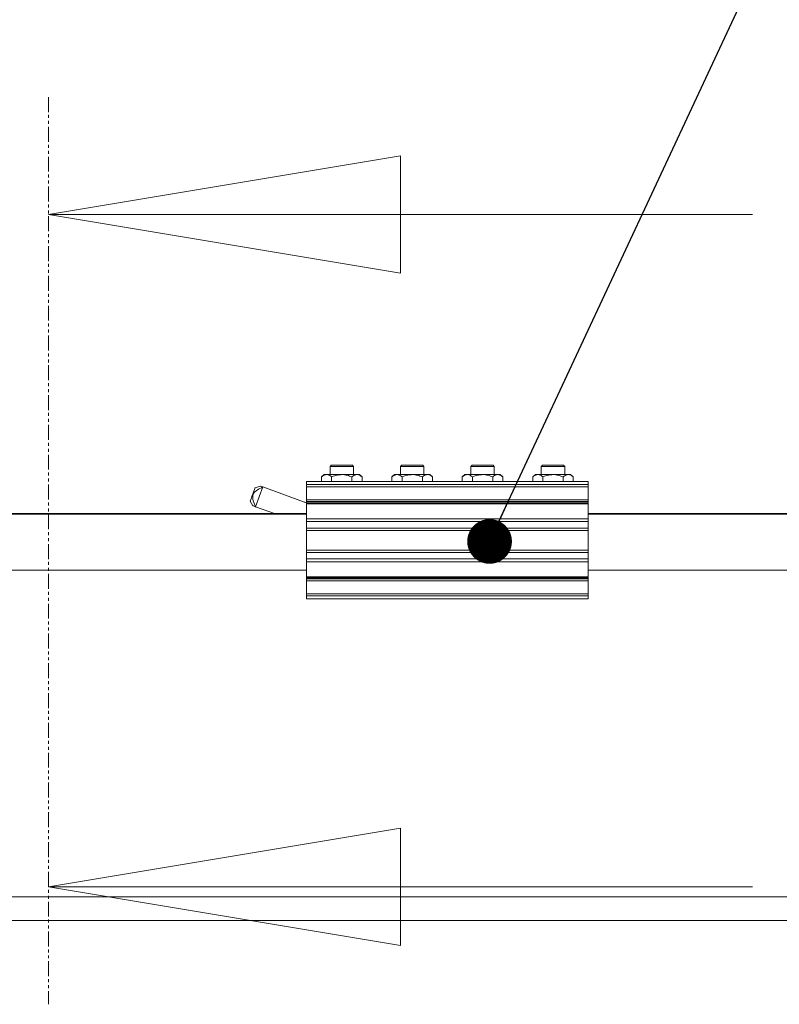
# Model space of a CAD drawing. Units: millimetres. Extents: x 910 to 126740, y -198 to 15995.
# Drawn here: x 5012 to 5336, y 12292 to 12712 of the extents above; entities that cross this region are included whole.
import ezdxf

# ---------------------------------------------------------------- set-up
doc = ezdxf.new("R2010")
doc.units = ezdxf.units.MM
doc.linetypes.add('PHANTOM', pattern=[12.7, 6.35, -1.27, 1.27, -1.27, 1.27, -1.27])
doc.layers.add('Baloons', color=92, linetype='Continuous')
doc.layers.add('Dim', color=3, linetype='Continuous')
doc.styles.get("Standard").update_dxf_attribs({"font": 'arial.ttf'})
doc.dimstyles.new('SLDDIMSTYLE0', dxfattribs={"dimtxt": 0.18, "dimasz": 19.05, "dimexe": 0, "dimexo": 0.0625, "dimgap": 0, "dimtad": 0, "dimtih": 1, "dimtoh": 1, "dimdec": 0, "dimrnd": 1e-09, "dimzin": 0, "dimdsep": 46, "dimtxsty": 'Standard', "dimblk1": 'DOT', "dimblk2": 'DOT', "dimsah": 1, "dimcen": 0.09, "dimadec": 0, "dimazin": 0, "dimtfac": 19.05, "dimtdec": 0, "dimtofl": 0, "dimtmove": 0, "dimatfit": 3, "dimldrblk": 'DOT', "dimfxl": 0, "dimfrac": 2, "dimtolj": 1, "dimtzin": 0, "dimarcsym": 0})

# ---------------------------------------------------------------- blocks, each defined once
blk = doc.blocks.new('_DOT')
at = {"color": 0, "linetype": 'ByBlock', "lineweight": -2}
blk.add_line((-0.5, 0), (-1, 0), dxfattribs=at)
at = {"color": 0, "linetype": 'ByBlock', "const_width": 0.5}
blk.add_lwpolyline([(-0.25, 0, 1), (0.25, 0, 1)], format="xyb", close=True, dxfattribs=at)
blk = doc.blocks.new('_CLOSED')
at = {"color": 0, "linetype": 'ByBlock', "lineweight": -2}
for p, q in [((-1, 0.166667), (0, 0)), ((-1, 0.166667), (-1, -0.166667)), ((0, 0), (-1, -0.166667)), ((0, 0), (-1, 0))]:
    blk.add_line(p, q, dxfattribs=at)

msp = doc.modelspace()

# ---------------------------------------------------------------- linework, layer by layer
at = {"color": 7, "linetype": 'Continuous', "lineweight": 15}
for p, q in [((5145.186, 12522.227), (5144.686, 12521.727)), ((5144.686, 12521.727), (5144.686, 12518.227)), ((5154.686, 12521.727), (5144.686, 12521.727)), ((5145.186, 12522.227), (5154.186, 12522.227)), ((5154.686, 12521.727), (5154.186, 12522.227)), ((5154.686, 12518.227), (5154.686, 12521.727)), ((5175.186, 12522.227), (5174.686, 12521.727)), ((5174.686, 12521.727), (5174.686, 12518.227)), ((5184.686, 12521.727), (5174.686, 12521.727)), ((5175.186, 12522.227), (5184.186, 12522.227)), ((5184.686, 12521.727), (5184.186, 12522.227)), ((5184.686, 12518.227), (5184.686, 12521.727)), ((5205.186, 12522.227), (5204.686, 12521.727)), ((5204.686, 12521.727), (5204.686, 12518.227)), ((5214.686, 12521.727), (5204.686, 12521.727)), ((5205.186, 12522.227), (5214.186, 12522.227)), ((5214.686, 12521.727), (5214.186, 12522.227)), ((5214.686, 12518.227), (5214.686, 12521.727)), ((5235.186, 12522.227), (5234.686, 12521.727)), ((5234.686, 12521.727), (5234.686, 12518.227)), ((5244.686, 12521.727), (5234.686, 12521.727)), ((5235.186, 12522.227), (5244.186, 12522.227)), ((5244.686, 12521.727), (5244.186, 12522.227)), ((5244.686, 12518.227), (5244.686, 12521.727)), ((5142.186, 12518.227), (5141.026, 12517.227)), ((5143.191, 12518.227), (5142.186, 12518.227)), ((5143.191, 12518.227), (5149.686, 12518.227)), ((5156.181, 12518.227), (5149.686, 12518.227)), ((5157.186, 12518.227), (5156.181, 12518.227)), ((5158.347, 12517.227), (5157.186, 12518.227)), ((5172.186, 12518.227), (5171.026, 12517.227)), ((5173.191, 12518.227), (5172.186, 12518.227)), ((5173.191, 12518.227), (5179.686, 12518.227)), ((5186.181, 12518.227), (5179.686, 12518.227)), ((5187.186, 12518.227), (5186.181, 12518.227)), ((5188.347, 12517.227), (5187.186, 12518.227)), ((5202.186, 12518.227), (5201.026, 12517.227)), ((5202.186, 12518.227), (5203.191, 12518.227)), ((5209.686, 12518.227), (5203.191, 12518.227)), ((5216.181, 12518.227), (5209.686, 12518.227)), ((5217.186, 12518.227), (5216.181, 12518.227)), ((5218.346, 12517.227), (5217.186, 12518.227)), ((5232.186, 12518.227), (5231.026, 12517.227)), ((5233.191, 12518.227), (5232.186, 12518.227)), ((5233.191, 12518.227), (5239.686, 12518.227)), ((5246.181, 12518.227), (5239.686, 12518.227)), ((5247.186, 12518.227), (5246.181, 12518.227)), ((5248.346, 12517.227), (5247.186, 12518.227)), ((5114.892, 12513.368), (5112.709, 12512.587)), ((5254.686, 12515.227), (5134.686, 12515.227)), ((5134.686, 12513.957), (5134.686, 12515.227)), ((5134.686, 12513.957), (5254.686, 12513.957)), ((5134.686, 12513.082), (5134.686, 12513.957)), ((5134.686, 12513.082), (5254.686, 12513.082)), ((5134.686, 12507.498), (5134.686, 12513.082)), ((5141.026, 12515.227), (5141.026, 12517.227)), ((5145.356, 12515.227), (5145.356, 12517.227)), ((5154.016, 12515.227), (5154.016, 12517.227)), ((5158.347, 12515.227), (5158.347, 12517.227)), ((5171.026, 12515.227), (5171.026, 12517.227)), ((5175.356, 12515.227), (5175.356, 12517.227)), ((5184.016, 12515.227), (5184.016, 12517.227)), ((5188.347, 12515.227), (5188.347, 12517.227)), ((5201.026, 12515.227), (5201.026, 12517.227)), ((5205.356, 12515.227), (5205.356, 12517.227)), ((5214.016, 12515.227), (5214.016, 12517.227)), ((5218.346, 12515.227), (5218.346, 12517.227)), ((5231.026, 12515.227), (5231.026, 12517.227)), ((5235.356, 12515.227), (5235.356, 12517.227)), ((5244.016, 12515.227), (5244.016, 12517.227)), ((5248.346, 12515.227), (5248.346, 12517.227)), ((5254.686, 12513.957), (5254.686, 12515.227)), ((5254.686, 12513.082), (5254.686, 12513.957)), ((5254.686, 12507.498), (5254.686, 12513.082)), ((5116.033, 12512.95), (5112.97, 12504.534)), ((5133.313, 12506.66), (5116.033, 12512.95)), ((5110.656, 12506.949), (5111.827, 12504.947)), ((5134.686, 12507.498), (5254.686, 12507.498)), ((5134.686, 12507.498), (5134.686, 12506.705)), ((5134.686, 12506.705), (5254.686, 12506.705)), ((5134.686, 12506.269), (5134.686, 12506.705)), ((5254.686, 12506.181), (5134.686, 12506.181)), ((5134.686, 12505.805), (5134.686, 12506.181)), ((5134.686, 12505.805), (5254.686, 12505.805)), ((5134.686, 12499.372), (5134.686, 12505.805)), ((5254.686, 12507.498), (5254.686, 12506.705)), ((5254.686, 12506.227), (5254.686, 12506.705)), ((5254.686, 12505.805), (5254.686, 12506.181)), ((5254.686, 12499.372), (5254.686, 12505.805)), ((5134.686, 12501.592), (4936.737, 12501.592)), ((5112.97, 12504.534), (5121.053, 12501.592)), ((5454.137, 12501.592), (5254.686, 12501.592)), ((5134.686, 12498.183), (5134.686, 12499.372)), ((5134.686, 12499.372), (5254.686, 12499.372)), ((5134.686, 12498.183), (5254.686, 12498.183)), ((5134.686, 12498.183), (5134.686, 12495.453)), ((5254.686, 12498.183), (5254.686, 12499.372)), ((5254.686, 12498.183), (5254.686, 12495.453)), ((5134.686, 12495.453), (5254.686, 12495.453)), ((5134.686, 12495.453), (5134.686, 12494.409)), ((5134.686, 12494.409), (5254.686, 12494.409)), ((5134.686, 12486.045), (5134.686, 12494.409)), ((5254.686, 12495.453), (5254.686, 12494.409)), ((5254.686, 12486.045), (5254.686, 12494.409)), ((5134.686, 12486.045), (5254.686, 12486.045)), ((5134.686, 12486.045), (5134.686, 12485.001)), ((5134.686, 12485.001), (5254.686, 12485.001)), ((5134.686, 12482.271), (5134.686, 12485.001)), ((5254.686, 12486.045), (5254.686, 12485.001)), ((5254.686, 12482.271), (5254.686, 12485.001)), ((5134.686, 12482.271), (5254.686, 12482.271)), ((5134.686, 12481.082), (5134.686, 12482.271)), ((5134.686, 12481.082), (5254.686, 12481.082)), ((5134.686, 12474.649), (5134.686, 12481.082)), ((5254.686, 12481.082), (5254.686, 12482.271)), ((5254.686, 12474.649), (5254.686, 12481.082)), ((4936.737, 12477.527), (5134.686, 12477.527)), ((5254.686, 12477.527), (5454.137, 12477.527)), ((5134.686, 12474.649), (5254.686, 12474.649)), ((5134.686, 12474.272), (5134.686, 12474.649)), ((5134.686, 12474.272), (5254.686, 12474.272)), ((5134.686, 12473.749), (5134.686, 12474.227)), ((5134.686, 12473.749), (5254.686, 12473.749)), ((5134.686, 12473.749), (5134.686, 12472.956)), ((5134.686, 12472.956), (5254.686, 12472.956)), ((5134.686, 12472.956), (5134.686, 12467.372)), ((5254.686, 12474.272), (5254.686, 12474.649)), ((5254.686, 12473.749), (5254.686, 12474.227)), ((5254.686, 12473.749), (5254.686, 12472.956)), ((5254.686, 12472.956), (5254.686, 12467.372)), ((5134.686, 12467.372), (5254.686, 12467.372)), ((5134.686, 12466.497), (5134.686, 12467.372)), ((5254.686, 12466.497), (5254.686, 12467.372)), ((5134.686, 12466.497), (5254.686, 12466.497)), ((5134.686, 12465.227), (5134.686, 12466.497)), ((5134.686, 12465.227), (5254.686, 12465.227)), ((5254.686, 12465.227), (5254.686, 12466.497)), ((4975.237, 12338.227), (5415.637, 12338.227))]:
    msp.add_line(p, q, dxfattribs=at)
at = {"color": 8, "linetype": 'Continuous', "lineweight": 15}
for p, q in [((5134.686, 12501.343), (4936.737, 12501.343)), ((5454.137, 12501.343), (5254.686, 12501.343)), ((4965.037, 12328.227), (5425.837, 12328.227))]:
    msp.add_line(p, q, dxfattribs=at)
at = {"color": 7, "linetype": 'Continuous', "lineweight": 15, "flags": 128}
msp.add_lwpolyline([(5112.709, 12512.587), (5112.647, 12512.417), (5112.468, 12511.928), (5112.195, 12511.178), (5111.861, 12510.257), (5111.504, 12509.279), (5111.169, 12508.358), (5110.896, 12507.608), (5110.718, 12507.119), (5110.656, 12506.949)], dxfattribs=at)
at = {"color": 7, "linetype": 'Continuous', "lineweight": 15}
msp.add_arc((5136.733, 12516.057), 10, 249.99967, 258.18757, dxfattribs=at)
for points, knots in [([(5141.026, 12517.227), (5141.209, 12517.38), (5141.897, 12517.953), (5142.643, 12518.111), (5143.191, 12518.227)], [0, 0, 0, 0, 0.2661317, 1, 1, 1, 1]), ([(5143.191, 12518.227), (5143.241, 12518.226), (5143.846, 12518.212), (5144.588, 12517.863), (5145.229, 12517.333), (5145.356, 12517.227)], [0, 0, 0, 0, 0.0666961, 0.8140856, 1, 1, 1, 1]), ([(5149.686, 12518.227), (5149.08, 12518.189), (5147.846, 12518.112), (5146.411, 12517.663), (5145.594, 12517.325), (5145.356, 12517.227)], [0, 0, 0, 0, 0.4062942, 0.8272719, 1, 1, 1, 1]), ([(5154.016, 12517.227), (5153.343, 12517.49), (5151.972, 12518.024), (5150.475, 12518.225), (5149.707, 12518.227), (5149.686, 12518.227)], [0, 0, 0, 0, 0.4843374, 0.9863261, 1, 1, 1, 1]), ([(5156.181, 12518.227), (5155.878, 12518.189), (5155.261, 12518.112), (5154.544, 12517.663), (5154.135, 12517.325), (5154.016, 12517.227)], [0, 0, 0, 0, 0.4062904, 0.8272732, 1, 1, 1, 1]), ([(5158.347, 12517.227), (5158.01, 12517.49), (5157.324, 12518.024), (5156.575, 12518.225), (5156.192, 12518.227), (5156.181, 12518.227)], [0, 0, 0, 0, 0.4843367, 0.9863224, 1, 1, 1, 1]), ([(5171.026, 12517.227), (5171.209, 12517.38), (5171.897, 12517.953), (5172.643, 12518.111), (5173.191, 12518.227)], [0, 0, 0, 0, 0.2661317, 1, 1, 1, 1]), ([(5173.191, 12518.227), (5173.241, 12518.226), (5173.846, 12518.212), (5174.588, 12517.863), (5175.229, 12517.333), (5175.356, 12517.227)], [0, 0, 0, 0, 0.0666961, 0.8140856, 1, 1, 1, 1]), ([(5179.686, 12518.227), (5179.08, 12518.189), (5177.846, 12518.112), (5176.411, 12517.663), (5175.594, 12517.325), (5175.356, 12517.227)], [0, 0, 0, 0, 0.4062942, 0.8272719, 1, 1, 1, 1]), ([(5184.016, 12517.227), (5183.343, 12517.49), (5181.972, 12518.024), (5180.475, 12518.225), (5179.707, 12518.227), (5179.686, 12518.227)], [0, 0, 0, 0, 0.4843374, 0.9863261, 1, 1, 1, 1]), ([(5186.181, 12518.227), (5185.878, 12518.189), (5185.261, 12518.112), (5184.544, 12517.663), (5184.135, 12517.325), (5184.016, 12517.227)], [0, 0, 0, 0, 0.4062904, 0.8272732, 1, 1, 1, 1]), ([(5188.347, 12517.227), (5188.01, 12517.49), (5187.324, 12518.024), (5186.575, 12518.225), (5186.192, 12518.227), (5186.181, 12518.227)], [0, 0, 0, 0, 0.4843367, 0.9863224, 1, 1, 1, 1]), ([(5203.191, 12518.227), (5202.888, 12518.189), (5202.271, 12518.112), (5201.553, 12517.663), (5201.145, 12517.325), (5201.026, 12517.227)], [0, 0, 0, 0, 0.4062904, 0.8272732, 1, 1, 1, 1]), ([(5205.356, 12517.227), (5205.019, 12517.49), (5204.334, 12518.024), (5203.585, 12518.225), (5203.201, 12518.227), (5203.191, 12518.227)], [0, 0, 0, 0, 0.4843367, 0.9863224, 1, 1, 1, 1]), ([(5209.686, 12518.227), (5209.08, 12518.189), (5207.846, 12518.112), (5206.411, 12517.663), (5205.594, 12517.325), (5205.356, 12517.227)], [0, 0, 0, 0, 0.4062942, 0.8272719, 1, 1, 1, 1]), ([(5214.016, 12517.227), (5213.343, 12517.49), (5211.972, 12518.024), (5210.475, 12518.225), (5209.707, 12518.227), (5209.686, 12518.227)], [0, 0, 0, 0, 0.4843374, 0.9863261, 1, 1, 1, 1]), ([(5216.181, 12518.227), (5216.132, 12518.226), (5215.527, 12518.212), (5214.785, 12517.863), (5214.144, 12517.333), (5214.016, 12517.227)], [0, 0, 0, 0, 0.0666963, 0.8140882, 1, 1, 1, 1]), ([(5218.346, 12517.227), (5218.163, 12517.38), (5217.475, 12517.953), (5216.729, 12518.111), (5216.181, 12518.227)], [0, 0, 0, 0, 0.2661317, 1, 1, 1, 1]), ([(5231.026, 12517.227), (5231.209, 12517.38), (5231.897, 12517.953), (5232.643, 12518.111), (5233.191, 12518.227)], [0, 0, 0, 0, 0.2661317, 1, 1, 1, 1]), ([(5233.191, 12518.227), (5233.241, 12518.226), (5233.846, 12518.212), (5234.588, 12517.863), (5235.229, 12517.333), (5235.356, 12517.227)], [0, 0, 0, 0, 0.0666961, 0.8140856, 1, 1, 1, 1]), ([(5239.686, 12518.227), (5239.08, 12518.189), (5237.846, 12518.112), (5236.411, 12517.663), (5235.594, 12517.325), (5235.356, 12517.227)], [0, 0, 0, 0, 0.4062942, 0.8272719, 1, 1, 1, 1]), ([(5244.016, 12517.227), (5243.343, 12517.49), (5241.972, 12518.024), (5240.475, 12518.225), (5239.707, 12518.227), (5239.686, 12518.227)], [0, 0, 0, 0, 0.4843342, 0.986326, 1, 1, 1, 1]), ([(5246.181, 12518.227), (5245.878, 12518.189), (5245.261, 12518.112), (5244.544, 12517.663), (5244.135, 12517.325), (5244.016, 12517.227)], [0, 0, 0, 0, 0.4062891, 0.8272737, 1, 1, 1, 1]), ([(5248.346, 12517.227), (5248.01, 12517.49), (5247.324, 12518.024), (5246.575, 12518.225), (5246.192, 12518.227), (5246.181, 12518.227)], [0, 0, 0, 0, 0.4843351, 0.9863223, 1, 1, 1, 1]), ([(5114.894, 12513.364), (5114.892, 12513.365), (5114.819, 12513.39), (5115.151, 12513.271), (5115.701, 12513.071), (5116.033, 12512.95)], [0, 0, 0, 0, 0.0117095, 0.4028227, 1, 1, 1, 1]), ([(5112.97, 12504.534), (5112.897, 12504.697), (5112.435, 12505.726), (5111.864, 12507.142), (5111.657, 12508.794), (5111.859, 12509.806), (5112.508, 12510.811), (5113.923, 12511.906), (5115.224, 12512.549), (5116.033, 12512.95)], [0, 0, 0, 0, 0.0496135, 0.3145224, 0.42135995, 0.50862566, 0.59599099, 0.74851227, 1, 1, 1, 1]), ([(5111.831, 12504.949), (5111.829, 12504.95), (5111.757, 12504.975), (5112.088, 12504.856), (5112.638, 12504.655), (5112.97, 12504.534)], [0, 0, 0, 0, 0.0116909, 0.4027898, 1, 1, 1, 1])]:
    msp.add_open_spline(points, degree=3, knots=knots, dxfattribs=at)
at = {"layer": 'Dim', "linetype": 'PHANTOM', "lineweight": 15}
msp.add_line((5024.733, 12679.107), (5024.733, 12292.483), dxfattribs=at)
at = {"layer": 'Dim', "linetype": 'Continuous', "lineweight": 15}
for p, q in [((5324.733, 12629.107), (5024.733, 12629.107)), ((5324.733, 12342.483), (5024.733, 12342.483))]:
    msp.add_line(p, q, dxfattribs=at)

# ---------------------------------------------------------------- block references
at = {"layer": 'Dim', "linetype": 'Continuous', "lineweight": 15, "xscale": 150, "yscale": 150, "rotation": 180.0000000000004}
for p in [(5024.733, 12629.107), (5024.733, 12342.483)]:
    msp.add_blockref('_CLOSED', p, dxfattribs=at)

# ---------------------------------------------------------------- leaders
at = {"layer": 'Baloons', "linetype": 'Continuous', "lineweight": 15}
for points in [[(5212.663, 12489.75), (5516.273, 13140.786)], [(4908.079, 12502.471), (5137.279, 13069.224)]]:
    msp.add_leader(points, dimstyle='SLDDIMSTYLE0', dxfattribs=at)

doc.saveas('drawing.dxf')
